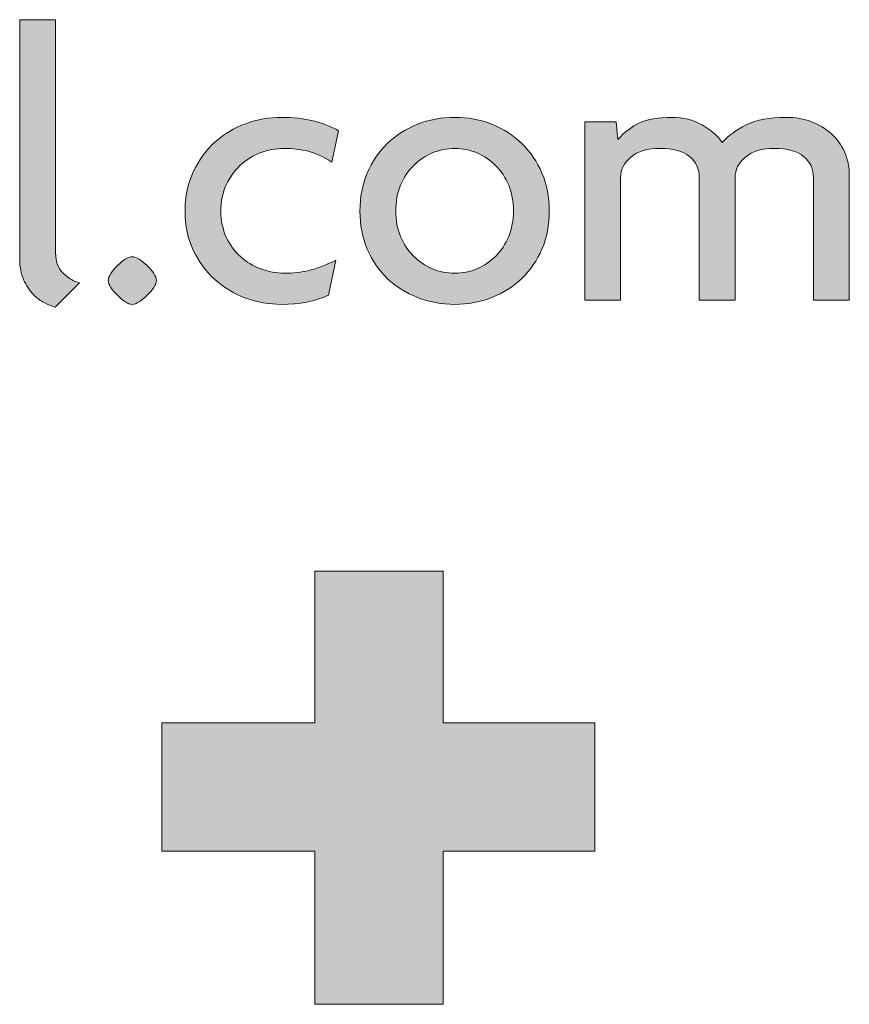
# Model space of a CAD drawing. Units: inches. Extents: x 583 to 1509, y -242 to -8.
# Drawn here: x 1496 to 1501, y -142 to -136 of the extents above; entities that cross this region are included whole.
import ezdxf

# ---------------------------------------------------------------- set-up
doc = ezdxf.new("R2010")
doc.units = ezdxf.units.IN
doc.header["$MEASUREMENT"] = 0
doc.layers.add('图层 1', color=7, linetype='Continuous')

# ---------------------------------------------------------------- blocks, each defined once
blk = doc.blocks.new('block 3')
at = {"layer": '图层 1'}
h = blk.add_hatch(color=18, dxfattribs=at)
h.dxf.hatch_style = 2
edge = h.paths.add_edge_path()
edge.add_spline(control_points=[(1496.2794, -137.6398), (1496.2611, -137.635), (1496.2394, -137.6264), (1496.2139, -137.614), (1496.1884, -137.6016), (1496.164, -137.5833), (1496.1409, -137.5596), (1496.1182, -137.5358), (1496.0982, -137.5051), (1496.0816, -137.4683), (1496.0651, -137.4311), (1496.0568, -137.3856), (1496.0568, -137.3312), (1496.0568, -137.3312), (1496.0568, -135.837), (1496.0568, -135.837), (1496.0568, -135.837), (1496.2818, -135.837), (1496.2818, -135.837), (1496.2818, -135.837), (1496.2818, -137.3015), (1496.2818, -137.3015), (1496.2818, -137.3542), (1496.298, -137.3966), (1496.3311, -137.4286), (1496.3641, -137.4607), (1496.3979, -137.4803), (1496.4323, -137.4869), (1496.4323, -137.4869), (1496.2794, -137.6398), (1496.2794, -137.6398)], knot_values=[0, 0, 0, 0, 1, 1, 1, 2, 2, 2, 3, 3, 3, 4, 4, 4, 5, 5, 5, 6, 6, 6, 7, 7, 7, 8, 8, 8, 9, 9, 9, 10, 10, 10, 10], degree=3, periodic=1)
h = blk.add_hatch(color=18, dxfattribs=at)
h.dxf.hatch_style = 2
edge = h.paths.add_edge_path()
edge.add_spline(control_points=[(1498.015, -136.731), (1497.964, -136.6973), (1497.9148, -136.6742), (1497.8669, -136.6625), (1497.8193, -136.6507), (1497.7684, -136.6445), (1497.7139, -136.6445), (1497.6629, -136.6445), (1497.6133, -136.6538), (1497.5658, -136.6721), (1497.5182, -136.6904), (1497.4762, -136.7162), (1497.4397, -136.7503), (1497.4035, -136.7844), (1497.3742, -136.8254), (1497.3522, -136.8733), (1497.3301, -136.9212), (1497.3188, -136.976), (1497.3188, -137.0373), (1497.3188, -137.0969), (1497.3301, -137.1513), (1497.3522, -137.2002), (1497.3742, -137.2488), (1497.4039, -137.2902), (1497.4411, -137.3232), (1497.4783, -137.3563), (1497.521, -137.3818), (1497.5692, -137.4001), (1497.6181, -137.4183), (1497.6678, -137.4276), (1497.7187, -137.4276), (1497.7718, -137.4276), (1497.8228, -137.4214), (1497.8721, -137.4097), (1497.9213, -137.3976), (1497.9771, -137.3766), (1498.0398, -137.346), (1498.0398, -137.346), (1497.993, -137.5658), (1497.993, -137.5658), (1497.9089, -137.6037), (1497.8111, -137.6226), (1497.6991, -137.6226), (1497.6216, -137.6226), (1497.5468, -137.6095), (1497.4745, -137.583), (1497.4018, -137.5568), (1497.3377, -137.5179), (1497.2812, -137.4669), (1497.2247, -137.4159), (1497.1796, -137.3546), (1497.1455, -137.2829), (1497.111, -137.2113), (1497.0941, -137.1296), (1497.0941, -137.0373), (1497.0941, -136.945), (1497.111, -136.863), (1497.1455, -136.7903), (1497.1796, -136.7179), (1497.2247, -136.6563), (1497.2812, -136.6053), (1497.3377, -136.5543), (1497.4018, -136.5154), (1497.4745, -136.4892), (1497.5468, -136.4626), (1497.6216, -136.4496), (1497.6991, -136.4496), (1497.7732, -136.4496), (1497.8393, -136.4571), (1497.8979, -136.4719), (1497.9565, -136.4868), (1498.0095, -136.5071), (1498.0571, -136.5336), (1498.0571, -136.5336), (1498.015, -136.731), (1498.015, -136.731)], knot_values=[0, 0, 0, 0, 1, 1, 1, 2, 2, 2, 3, 3, 3, 4, 4, 4, 5, 5, 5, 6, 6, 6, 7, 7, 7, 8, 8, 8, 9, 9, 9, 10, 10, 10, 11, 11, 11, 12, 12, 12, 13, 13, 13, 14, 14, 14, 15, 15, 15, 16, 16, 16, 17, 17, 17, 18, 18, 18, 19, 19, 19, 20, 20, 20, 21, 21, 21, 22, 22, 22, 23, 23, 23, 24, 24, 24, 25, 25, 25, 25], degree=3, periodic=1)
h = blk.add_hatch(color=18, dxfattribs=at)
h.dxf.hatch_style = 2
edge = h.paths.add_edge_path()
edge.add_spline(control_points=[(1499.3324, -137.2757), (1499.3021, -137.3473), (1499.2601, -137.4087), (1499.2067, -137.4597), (1499.1533, -137.5106), (1499.0906, -137.5506), (1499.0189, -137.5792), (1498.9473, -137.6081), (1498.8694, -137.6226), (1498.7857, -137.6226), (1498.7016, -137.6226), (1498.6234, -137.6081), (1498.5511, -137.5792), (1498.4787, -137.5506), (1498.4157, -137.5106), (1498.3623, -137.4597), (1498.3085, -137.4087), (1498.2665, -137.3473), (1498.2362, -137.2757), (1498.2059, -137.204), (1498.1907, -137.1244), (1498.1907, -137.0373), (1498.1907, -136.9501), (1498.2059, -136.8705), (1498.2362, -136.7989), (1498.2665, -136.7272), (1498.3085, -136.6656), (1498.3623, -136.6139), (1498.4157, -136.5619), (1498.4787, -136.5216), (1498.5511, -136.4926), (1498.6234, -136.464), (1498.7016, -136.4496), (1498.7857, -136.4496), (1498.8694, -136.4496), (1498.9473, -136.464), (1499.0189, -136.4926), (1499.0906, -136.5216), (1499.1533, -136.5619), (1499.2067, -136.6139), (1499.2601, -136.6656), (1499.3021, -136.7272), (1499.3324, -136.7989), (1499.3631, -136.8705), (1499.3782, -136.9501), (1499.3782, -137.0373), (1499.3782, -137.1244), (1499.3631, -137.204), (1499.3324, -137.2757)], knot_values=[0, 0, 0, 0, 1, 1, 1, 2, 2, 2, 3, 3, 3, 4, 4, 4, 5, 5, 5, 6, 6, 6, 7, 7, 7, 8, 8, 8, 9, 9, 9, 10, 10, 10, 11, 11, 11, 12, 12, 12, 13, 13, 13, 14, 14, 14, 15, 15, 15, 16, 16, 16, 16], degree=3, periodic=1)
edge = h.paths.add_edge_path()
edge.add_spline(control_points=[(1499.1237, -136.8757), (1499.1037, -136.8278), (1499.0768, -136.7868), (1499.043, -136.7527), (1499.0089, -136.719), (1498.97, -136.6924), (1498.9259, -136.6731), (1498.8822, -136.6542), (1498.8353, -136.6445), (1498.7857, -136.6445), (1498.7357, -136.6445), (1498.6889, -136.6542), (1498.6441, -136.6731), (1498.5993, -136.6924), (1498.56, -136.719), (1498.5259, -136.7527), (1498.4918, -136.7868), (1498.465, -136.8278), (1498.445, -136.8757), (1498.425, -136.9239), (1498.4153, -136.9777), (1498.4153, -137.0373), (1498.4153, -137.0952), (1498.425, -137.1482), (1498.445, -137.1964), (1498.465, -137.2443), (1498.4918, -137.2853), (1498.5259, -137.3194), (1498.56, -137.3532), (1498.5993, -137.3797), (1498.6441, -137.399), (1498.6889, -137.418), (1498.7357, -137.4276), (1498.7857, -137.4276), (1498.8353, -137.4276), (1498.8822, -137.418), (1498.9259, -137.399), (1498.97, -137.3797), (1499.0089, -137.3532), (1499.043, -137.3194), (1499.0768, -137.2853), (1499.1037, -137.2443), (1499.1237, -137.1964), (1499.1436, -137.1482), (1499.1536, -137.0952), (1499.1536, -137.0373), (1499.1536, -136.9777), (1499.1436, -136.9239), (1499.1237, -136.8757)], knot_values=[0, 0, 0, 0, 1, 1, 1, 2, 2, 2, 3, 3, 3, 4, 4, 4, 5, 5, 5, 6, 6, 6, 7, 7, 7, 8, 8, 8, 9, 9, 9, 10, 10, 10, 11, 11, 11, 12, 12, 12, 13, 13, 13, 14, 14, 14, 15, 15, 15, 16, 16, 16, 16], degree=3, periodic=1)
h = blk.add_hatch(color=18, dxfattribs=at)
h.dxf.hatch_style = 2
edge = h.paths.add_edge_path()
edge.add_spline(control_points=[(1501.0353, -137.5954), (1501.0353, -137.5954), (1501.0353, -136.8299), (1501.0353, -136.8299), (1501.0353, -136.7741), (1501.0147, -136.7289), (1500.9737, -136.6952), (1500.9323, -136.6614), (1500.8717, -136.6445), (1500.7907, -136.6445), (1500.7118, -136.6445), (1500.6509, -136.6628), (1500.6081, -136.699), (1500.5651, -136.7352), (1500.5437, -136.7789), (1500.5437, -136.8299), (1500.5437, -136.8299), (1500.5437, -137.5954), (1500.5437, -137.5954), (1500.5437, -137.5954), (1500.3191, -137.5954), (1500.3191, -137.5954), (1500.3191, -137.5954), (1500.3191, -136.8299), (1500.3191, -136.8299), (1500.3191, -136.7741), (1500.2984, -136.7289), (1500.2574, -136.6952), (1500.2164, -136.6614), (1500.1544, -136.6445), (1500.0724, -136.6445), (1499.9932, -136.6445), (1499.9322, -136.6628), (1499.8895, -136.699), (1499.8464, -136.7352), (1499.8251, -136.7789), (1499.8251, -136.8299), (1499.8251, -136.8299), (1499.8251, -137.5954), (1499.8251, -137.5954), (1499.8251, -137.5954), (1499.6005, -137.5954), (1499.6005, -137.5954), (1499.6005, -137.5954), (1499.6005, -136.4768), (1499.6005, -136.4768), (1499.6005, -136.4768), (1499.7982, -136.4768), (1499.7982, -136.4768), (1499.7982, -136.4768), (1499.8079, -136.5877), (1499.8079, -136.5877), (1499.8506, -136.5419), (1499.8964, -136.5071), (1499.945, -136.484), (1499.9935, -136.4613), (1500.0614, -136.4496), (1500.1489, -136.4496), (1500.2178, -136.4496), (1500.2805, -136.4654), (1500.3363, -136.4964), (1500.3921, -136.5278), (1500.4342, -136.565), (1500.4624, -136.6077), (1500.5003, -136.565), (1500.5506, -136.5278), (1500.614, -136.4964), (1500.6774, -136.4654), (1500.7611, -136.4496), (1500.8648, -136.4496), (1500.9206, -136.4496), (1500.973, -136.4585), (1501.0219, -136.4768), (1501.0701, -136.495), (1501.1122, -136.5198), (1501.1476, -136.5522), (1501.1831, -136.5843), (1501.2107, -136.6225), (1501.2303, -136.6669), (1501.25, -136.7114), (1501.26, -136.7593), (1501.26, -136.8103), (1501.26, -136.8103), (1501.26, -137.5954), (1501.26, -137.5954), (1501.26, -137.5954), (1501.0353, -137.5954), (1501.0353, -137.5954)], knot_values=[0, 0, 0, 0, 1, 1, 1, 2, 2, 2, 3, 3, 3, 4, 4, 4, 5, 5, 5, 6, 6, 6, 7, 7, 7, 8, 8, 8, 9, 9, 9, 10, 10, 10, 11, 11, 11, 12, 12, 12, 13, 13, 13, 14, 14, 14, 15, 15, 15, 16, 16, 16, 17, 17, 17, 18, 18, 18, 19, 19, 19, 20, 20, 20, 21, 21, 21, 22, 22, 22, 23, 23, 23, 24, 24, 24, 25, 25, 25, 26, 26, 26, 27, 27, 27, 28, 28, 28, 29, 29, 29, 29], degree=3, periodic=1)
h = blk.add_hatch(color=18, dxfattribs=at)
h.dxf.hatch_style = 2
edge = h.paths.add_edge_path()
edge.add_spline(control_points=[(1496.8978, -137.5165), (1496.8871, -137.5327), (1496.8733, -137.5492), (1496.8571, -137.5658), (1496.8406, -137.5823), (1496.8237, -137.5957), (1496.8065, -137.6064), (1496.7893, -137.6171), (1496.7748, -137.6226), (1496.7631, -137.6226), (1496.75, -137.6226), (1496.7352, -137.6171), (1496.719, -137.6064), (1496.7024, -137.5957), (1496.6859, -137.5823), (1496.6694, -137.5658), (1496.6528, -137.5492), (1496.6394, -137.5327), (1496.6287, -137.5165), (1496.6177, -137.5), (1496.6125, -137.4851), (1496.6125, -137.4721), (1496.6125, -137.4603), (1496.6177, -137.4459), (1496.6287, -137.4286), (1496.6394, -137.4114), (1496.6528, -137.3949), (1496.6694, -137.3794), (1496.6859, -137.3635), (1496.7024, -137.3504), (1496.719, -137.3398), (1496.7352, -137.3291), (1496.75, -137.3239), (1496.7631, -137.3239), (1496.7748, -137.3239), (1496.7893, -137.3291), (1496.8065, -137.3398), (1496.8237, -137.3504), (1496.8406, -137.3635), (1496.8571, -137.3794), (1496.8733, -137.3949), (1496.8871, -137.4114), (1496.8978, -137.4286), (1496.9085, -137.4459), (1496.914, -137.4603), (1496.914, -137.4721), (1496.914, -137.4851), (1496.9085, -137.5), (1496.8978, -137.5165)], knot_values=[0, 0, 0, 0, 1, 1, 1, 2, 2, 2, 3, 3, 3, 4, 4, 4, 5, 5, 5, 6, 6, 6, 7, 7, 7, 8, 8, 8, 9, 9, 9, 10, 10, 10, 11, 11, 11, 12, 12, 12, 13, 13, 13, 14, 14, 14, 15, 15, 15, 16, 16, 16, 16], degree=3, periodic=1)
at = {"layer": '图层 1', "lineweight": 0}
for points, knots in [([(1496.2794, -137.6398), (1496.2611, -137.635), (1496.2394, -137.6264), (1496.2139, -137.614), (1496.1884, -137.6016), (1496.164, -137.5833), (1496.1409, -137.5596), (1496.1182, -137.5358), (1496.0982, -137.5051), (1496.0816, -137.4683), (1496.0651, -137.4311), (1496.0568, -137.3856), (1496.0568, -137.3312), (1496.0568, -137.3312), (1496.0568, -135.837), (1496.0568, -135.837), (1496.0568, -135.837), (1496.2818, -135.837), (1496.2818, -135.837), (1496.2818, -135.837), (1496.2818, -137.3015), (1496.2818, -137.3015), (1496.2818, -137.3542), (1496.298, -137.3966), (1496.3311, -137.4286), (1496.3641, -137.4607), (1496.3979, -137.4803), (1496.4323, -137.4869), (1496.4323, -137.4869), (1496.2794, -137.6398), (1496.2794, -137.6398)], [0, 0, 0, 0, 1, 1, 1, 2, 2, 2, 3, 3, 3, 4, 4, 4, 5, 5, 5, 6, 6, 6, 7, 7, 7, 8, 8, 8, 9, 9, 9, 10, 10, 10, 10]), ([(1498.015, -136.731), (1497.964, -136.6973), (1497.9148, -136.6742), (1497.8669, -136.6625), (1497.8193, -136.6507), (1497.7684, -136.6445), (1497.7139, -136.6445), (1497.6629, -136.6445), (1497.6133, -136.6538), (1497.5658, -136.6721), (1497.5182, -136.6904), (1497.4762, -136.7162), (1497.4397, -136.7503), (1497.4035, -136.7844), (1497.3742, -136.8254), (1497.3522, -136.8733), (1497.3301, -136.9212), (1497.3188, -136.976), (1497.3188, -137.0373), (1497.3188, -137.0969), (1497.3301, -137.1513), (1497.3522, -137.2002), (1497.3742, -137.2488), (1497.4039, -137.2902), (1497.4411, -137.3232), (1497.4783, -137.3563), (1497.521, -137.3818), (1497.5692, -137.4001), (1497.6181, -137.4183), (1497.6678, -137.4276), (1497.7187, -137.4276), (1497.7718, -137.4276), (1497.8228, -137.4214), (1497.8721, -137.4097), (1497.9213, -137.3976), (1497.9771, -137.3766), (1498.0398, -137.346), (1498.0398, -137.346), (1497.993, -137.5658), (1497.993, -137.5658), (1497.9089, -137.6037), (1497.8111, -137.6226), (1497.6991, -137.6226), (1497.6216, -137.6226), (1497.5468, -137.6095), (1497.4745, -137.583), (1497.4018, -137.5568), (1497.3377, -137.5179), (1497.2812, -137.4669), (1497.2247, -137.4159), (1497.1796, -137.3546), (1497.1455, -137.2829), (1497.111, -137.2113), (1497.0941, -137.1296), (1497.0941, -137.0373), (1497.0941, -136.945), (1497.111, -136.863), (1497.1455, -136.7903), (1497.1796, -136.7179), (1497.2247, -136.6563), (1497.2812, -136.6053), (1497.3377, -136.5543), (1497.4018, -136.5154), (1497.4745, -136.4892), (1497.5468, -136.4626), (1497.6216, -136.4496), (1497.6991, -136.4496), (1497.7732, -136.4496), (1497.8393, -136.4571), (1497.8979, -136.4719), (1497.9565, -136.4868), (1498.0095, -136.5071), (1498.0571, -136.5336), (1498.0571, -136.5336), (1498.015, -136.731), (1498.015, -136.731)], [0, 0, 0, 0, 1, 1, 1, 2, 2, 2, 3, 3, 3, 4, 4, 4, 5, 5, 5, 6, 6, 6, 7, 7, 7, 8, 8, 8, 9, 9, 9, 10, 10, 10, 11, 11, 11, 12, 12, 12, 13, 13, 13, 14, 14, 14, 15, 15, 15, 16, 16, 16, 17, 17, 17, 18, 18, 18, 19, 19, 19, 20, 20, 20, 21, 21, 21, 22, 22, 22, 23, 23, 23, 24, 24, 24, 25, 25, 25, 25]), ([(1499.3324, -137.2757), (1499.3021, -137.3473), (1499.2601, -137.4087), (1499.2067, -137.4597), (1499.1533, -137.5106), (1499.0906, -137.5506), (1499.0189, -137.5792), (1498.9473, -137.6081), (1498.8694, -137.6226), (1498.7857, -137.6226), (1498.7016, -137.6226), (1498.6234, -137.6081), (1498.5511, -137.5792), (1498.4787, -137.5506), (1498.4157, -137.5106), (1498.3623, -137.4597), (1498.3085, -137.4087), (1498.2665, -137.3473), (1498.2362, -137.2757), (1498.2059, -137.204), (1498.1907, -137.1244), (1498.1907, -137.0373), (1498.1907, -136.9501), (1498.2059, -136.8705), (1498.2362, -136.7989), (1498.2665, -136.7272), (1498.3085, -136.6656), (1498.3623, -136.6139), (1498.4157, -136.5619), (1498.4787, -136.5216), (1498.5511, -136.4926), (1498.6234, -136.464), (1498.7016, -136.4496), (1498.7857, -136.4496), (1498.8694, -136.4496), (1498.9473, -136.464), (1499.0189, -136.4926), (1499.0906, -136.5216), (1499.1533, -136.5619), (1499.2067, -136.6139), (1499.2601, -136.6656), (1499.3021, -136.7272), (1499.3324, -136.7989), (1499.3631, -136.8705), (1499.3782, -136.9501), (1499.3782, -137.0373), (1499.3782, -137.1244), (1499.3631, -137.204), (1499.3324, -137.2757)], [0, 0, 0, 0, 1, 1, 1, 2, 2, 2, 3, 3, 3, 4, 4, 4, 5, 5, 5, 6, 6, 6, 7, 7, 7, 8, 8, 8, 9, 9, 9, 10, 10, 10, 11, 11, 11, 12, 12, 12, 13, 13, 13, 14, 14, 14, 15, 15, 15, 16, 16, 16, 16]), ([(1501.0353, -137.5954), (1501.0353, -137.5954), (1501.0353, -136.8299), (1501.0353, -136.8299), (1501.0353, -136.7741), (1501.0147, -136.7289), (1500.9737, -136.6952), (1500.9323, -136.6614), (1500.8717, -136.6445), (1500.7907, -136.6445), (1500.7118, -136.6445), (1500.6509, -136.6628), (1500.6081, -136.699), (1500.5651, -136.7352), (1500.5437, -136.7789), (1500.5437, -136.8299), (1500.5437, -136.8299), (1500.5437, -137.5954), (1500.5437, -137.5954), (1500.5437, -137.5954), (1500.3191, -137.5954), (1500.3191, -137.5954), (1500.3191, -137.5954), (1500.3191, -136.8299), (1500.3191, -136.8299), (1500.3191, -136.7741), (1500.2984, -136.7289), (1500.2574, -136.6952), (1500.2164, -136.6614), (1500.1544, -136.6445), (1500.0724, -136.6445), (1499.9932, -136.6445), (1499.9322, -136.6628), (1499.8895, -136.699), (1499.8464, -136.7352), (1499.8251, -136.7789), (1499.8251, -136.8299), (1499.8251, -136.8299), (1499.8251, -137.5954), (1499.8251, -137.5954), (1499.8251, -137.5954), (1499.6005, -137.5954), (1499.6005, -137.5954), (1499.6005, -137.5954), (1499.6005, -136.4768), (1499.6005, -136.4768), (1499.6005, -136.4768), (1499.7982, -136.4768), (1499.7982, -136.4768), (1499.7982, -136.4768), (1499.8079, -136.5877), (1499.8079, -136.5877), (1499.8506, -136.5419), (1499.8964, -136.5071), (1499.945, -136.484), (1499.9935, -136.4613), (1500.0614, -136.4496), (1500.1489, -136.4496), (1500.2178, -136.4496), (1500.2805, -136.4654), (1500.3363, -136.4964), (1500.3921, -136.5278), (1500.4342, -136.565), (1500.4624, -136.6077), (1500.5003, -136.565), (1500.5506, -136.5278), (1500.614, -136.4964), (1500.6774, -136.4654), (1500.7611, -136.4496), (1500.8648, -136.4496), (1500.9206, -136.4496), (1500.973, -136.4585), (1501.0219, -136.4768), (1501.0701, -136.495), (1501.1122, -136.5198), (1501.1476, -136.5522), (1501.1831, -136.5843), (1501.2107, -136.6225), (1501.2303, -136.6669), (1501.25, -136.7114), (1501.26, -136.7593), (1501.26, -136.8103), (1501.26, -136.8103), (1501.26, -137.5954), (1501.26, -137.5954), (1501.26, -137.5954), (1501.0353, -137.5954), (1501.0353, -137.5954)], [0, 0, 0, 0, 1, 1, 1, 2, 2, 2, 3, 3, 3, 4, 4, 4, 5, 5, 5, 6, 6, 6, 7, 7, 7, 8, 8, 8, 9, 9, 9, 10, 10, 10, 11, 11, 11, 12, 12, 12, 13, 13, 13, 14, 14, 14, 15, 15, 15, 16, 16, 16, 17, 17, 17, 18, 18, 18, 19, 19, 19, 20, 20, 20, 21, 21, 21, 22, 22, 22, 23, 23, 23, 24, 24, 24, 25, 25, 25, 26, 26, 26, 27, 27, 27, 28, 28, 28, 29, 29, 29, 29]), ([(1499.1237, -136.8757), (1499.1037, -136.8278), (1499.0768, -136.7868), (1499.043, -136.7527), (1499.0089, -136.719), (1498.97, -136.6924), (1498.9259, -136.6731), (1498.8822, -136.6542), (1498.8353, -136.6445), (1498.7857, -136.6445), (1498.7357, -136.6445), (1498.6889, -136.6542), (1498.6441, -136.6731), (1498.5993, -136.6924), (1498.56, -136.719), (1498.5259, -136.7527), (1498.4918, -136.7868), (1498.465, -136.8278), (1498.445, -136.8757), (1498.425, -136.9239), (1498.4153, -136.9777), (1498.4153, -137.0373), (1498.4153, -137.0952), (1498.425, -137.1482), (1498.445, -137.1964), (1498.465, -137.2443), (1498.4918, -137.2853), (1498.5259, -137.3194), (1498.56, -137.3532), (1498.5993, -137.3797), (1498.6441, -137.399), (1498.6889, -137.418), (1498.7357, -137.4276), (1498.7857, -137.4276), (1498.8353, -137.4276), (1498.8822, -137.418), (1498.9259, -137.399), (1498.97, -137.3797), (1499.0089, -137.3532), (1499.043, -137.3194), (1499.0768, -137.2853), (1499.1037, -137.2443), (1499.1237, -137.1964), (1499.1436, -137.1482), (1499.1536, -137.0952), (1499.1536, -137.0373), (1499.1536, -136.9777), (1499.1436, -136.9239), (1499.1237, -136.8757)], [0, 0, 0, 0, 1, 1, 1, 2, 2, 2, 3, 3, 3, 4, 4, 4, 5, 5, 5, 6, 6, 6, 7, 7, 7, 8, 8, 8, 9, 9, 9, 10, 10, 10, 11, 11, 11, 12, 12, 12, 13, 13, 13, 14, 14, 14, 15, 15, 15, 16, 16, 16, 16]), ([(1496.8978, -137.5165), (1496.8871, -137.5327), (1496.8733, -137.5492), (1496.8571, -137.5658), (1496.8406, -137.5823), (1496.8237, -137.5957), (1496.8065, -137.6064), (1496.7893, -137.6171), (1496.7748, -137.6226), (1496.7631, -137.6226), (1496.75, -137.6226), (1496.7352, -137.6171), (1496.719, -137.6064), (1496.7024, -137.5957), (1496.6859, -137.5823), (1496.6694, -137.5658), (1496.6528, -137.5492), (1496.6394, -137.5327), (1496.6287, -137.5165), (1496.6177, -137.5), (1496.6125, -137.4851), (1496.6125, -137.4721), (1496.6125, -137.4603), (1496.6177, -137.4459), (1496.6287, -137.4286), (1496.6394, -137.4114), (1496.6528, -137.3949), (1496.6694, -137.3794), (1496.6859, -137.3635), (1496.7024, -137.3504), (1496.719, -137.3398), (1496.7352, -137.3291), (1496.75, -137.3239), (1496.7631, -137.3239), (1496.7748, -137.3239), (1496.7893, -137.3291), (1496.8065, -137.3398), (1496.8237, -137.3504), (1496.8406, -137.3635), (1496.8571, -137.3794), (1496.8733, -137.3949), (1496.8871, -137.4114), (1496.8978, -137.4286), (1496.9085, -137.4459), (1496.914, -137.4603), (1496.914, -137.4721), (1496.914, -137.4851), (1496.9085, -137.5), (1496.8978, -137.5165)], [0, 0, 0, 0, 1, 1, 1, 2, 2, 2, 3, 3, 3, 4, 4, 4, 5, 5, 5, 6, 6, 6, 7, 7, 7, 8, 8, 8, 9, 9, 9, 10, 10, 10, 11, 11, 11, 12, 12, 12, 13, 13, 13, 14, 14, 14, 15, 15, 15, 16, 16, 16, 16])]:
    blk.add_open_spline(points, degree=3, knots=knots, dxfattribs=at)
blk = doc.blocks.new('block 27')
at = {"layer": '图层 1'}
h = blk.add_hatch(color=18, dxfattribs=at)
h.dxf.hatch_style = 2
h.paths.add_polyline_path([(1498.7137, -139.2959), (1497.9082, -139.2959), (1497.9082, -140.2467), (1496.9477, -140.2467), (1496.9477, -141.0525), (1497.9082, -141.0525), (1497.9082, -142.013), (1498.7137, -142.013), (1498.7137, -141.0525), (1499.6645, -141.0525), (1499.6645, -140.2467), (1498.7137, -140.2467)])
at = {"layer": '图层 1', "lineweight": 0}
blk.add_lwpolyline([(1498.7137, -139.2959), (1497.9082, -139.2959), (1497.9082, -140.2467), (1496.9477, -140.2467), (1496.9477, -141.0525), (1497.9082, -141.0525), (1497.9082, -142.013), (1498.7137, -142.013), (1498.7137, -141.0525), (1499.6645, -141.0525), (1499.6645, -140.2467), (1498.7137, -140.2467), (1498.7137, -139.2959)], dxfattribs=at)

msp = doc.modelspace()

# ---------------------------------------------------------------- block references
at = {"layer": '图层 1'}
for name in ['block 27', 'block 3']:
    msp.add_blockref(name, (0, 0), dxfattribs=at)

doc.saveas('drawing.dxf')
